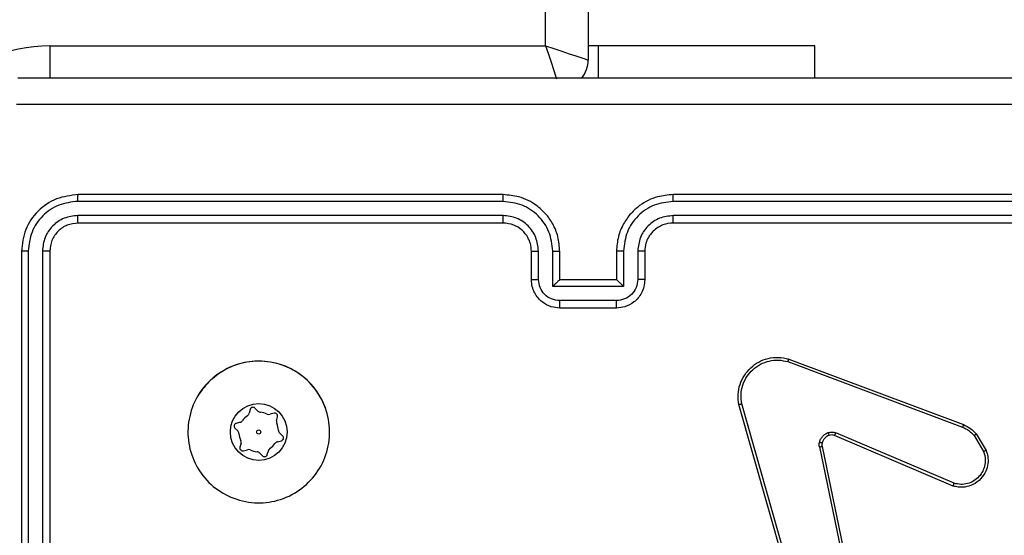
# Model space of a CAD drawing. Units: millimetres. Extents: x -458 to 1259, y 258 to 1118.
# Drawn here: x 538 to 545, y 422 to 426 of the extents above; entities that cross this region are included whole.
import ezdxf

# ---------------------------------------------------------------- set-up
doc = ezdxf.new("R2010")
doc.units = ezdxf.units.MM
doc.header["$LTSCALE"] = 45
doc.layers.add('VP-EQ', color=7, linetype='Continuous', true_color=0x8a3492)

# ---------------------------------------------------------------- blocks, each defined once
blk = doc.blocks.new('WD1411')
at = {"layer": 'VP-EQ', "color": 0, "linetype": 'Continuous', "lineweight": 25}
for p, q in [((541.8773, 425.9333), (541.8773, 490.0583)), ((542.1773, 490.0583), (542.1773, 425.8333)), ((538.3773, 425.9333), (541.8773, 425.9333)), ((538.3773, 425.9333), (538.3773, 425.7058)), ((542.2486, 425.9333), (542.1773, 425.9333)), ((542.2486, 425.9333), (542.2486, 425.7082)), ((543.7773, 425.9333), (542.2486, 425.9333)), ((543.7773, 425.7082), (543.7773, 425.9333)), ((541.5773, 424.8833), (538.5773, 424.8833)), ((545.7773, 424.8833), (542.7773, 424.8833)), ((541.5769, 424.8358), (538.5749, 424.8359)), ((545.7797, 424.8359), (542.7777, 424.8358)), ((541.5769, 424.7357), (538.5749, 424.7358)), ((545.7797, 424.7358), (542.7777, 424.7357)), ((541.5773, 424.6832), (538.5773, 424.6832)), ((545.7773, 424.6832), (542.7773, 424.6832)), ((538.1773, 424.4832), (538.1773, 421.4833)), ((538.2247, 424.4856), (538.2248, 421.4837)), ((538.3248, 424.4856), (538.3248, 421.4837)), ((538.3773, 424.4832), (538.3773, 421.4833)), ((541.7773, 424.2833), (541.7773, 424.4832)), ((541.8271, 424.2854), (541.8271, 424.4856)), ((541.9272, 424.2354), (541.9272, 424.4856)), ((541.9773, 424.2833), (541.9773, 424.4832)), ((542.3773, 424.4832), (542.3773, 424.2833)), ((542.4275, 424.4856), (542.4275, 424.2354)), ((542.5275, 424.4856), (542.5275, 424.2854)), ((542.5773, 424.4832), (542.5773, 424.2833)), ((541.9773, 424.2833), (541.9772, 424.2833)), ((542.3773, 424.2833), (541.9773, 424.2833)), ((542.3773, 424.2833), (542.3774, 424.2833)), ((542.4275, 424.2354), (541.9272, 424.2354)), ((542.3775, 424.1353), (541.9772, 424.1353)), ((542.3773, 424.0833), (541.9773, 424.0833)), ((543.5872, 423.705), (544.8203, 423.2424)), ((543.5932, 423.7233), (544.8266, 423.2604)), ((539.792, 423.3681), (539.7844, 423.3401)), ((539.8459, 423.3564), (539.8255, 423.377)), ((543.6743, 421.8803), (543.2415, 423.4017)), ((543.6939, 421.8861), (543.2612, 423.4071)), ((539.7208, 423.2768), (539.6927, 423.2694)), ((539.9606, 423.3405), (539.9325, 423.333)), ((539.9775, 423.2879), (539.985, 423.3159)), ((539.6837, 423.2359), (539.7042, 423.2154)), ((544.7613, 422.8461), (543.9252, 423.2024)), ((539.9838, 423.1397), (540.0119, 423.1471)), ((540.0209, 423.1806), (540.0005, 423.2011)), ((544.7537, 422.8268), (543.917, 423.1834)), ((544.9024, 423.1827), (544.9691, 423.0712)), ((544.9173, 423.1945), (544.9869, 423.0783)), ((539.7272, 423.1286), (539.7196, 423.1006)), ((539.744, 423.076), (539.7721, 423.0835)), ((539.9126, 423.0484), (539.9202, 423.0764)), ((543.8095, 423.103), (544.0605, 421.896)), ((543.8287, 423.1065), (544.0796, 421.8998)), ((539.8587, 423.0601), (539.8792, 423.0395))]:
    blk.add_line(p, q, dxfattribs=at)
at = {"layer": 'VP-EQ', "color": 0, "linetype": 'Continuous', "lineweight": 25, "flags": 128}
for points in [[(541.8773, 425.9333), (541.9358, 425.9138), (541.9921, 425.895), (542.044, 425.8777), (542.0894, 425.8625), (542.1268, 425.8501), (542.1545, 425.8408), (542.1715, 425.8352), (542.1773, 425.8333)], [(541.8773, 425.9333), (541.8968, 425.8747), (541.9156, 425.8184), (541.9329, 425.7666), (541.948, 425.7211), (541.9546, 425.7013)]]:
    blk.add_lwpolyline(points, dxfattribs=at)
at = {"layer": 'VP-EQ', "color": 0, "linetype": 'Continuous', "lineweight": 25}
for radius in [0.2, 0.0144]:
    blk.add_circle((539.8523, 423.2083), radius, dxfattribs=at)
for centre, radius, start, end in [((538.3773, 424.8333), 1.1, 90, 180), ((541.9773, 425.8333), 0.2, 320.61085, 0), ((539.8523, 423.2083), 0.5, 18.12355, 151.44465), ((539.8113, 423.3629), 0.02, 44.85687, 164.85687), ((539.8672, 423.3776), 0.03, 224.85687, 264.97604), ((539.8523, 423.2083), 0.14, 64.7377, 84.97604), ((539.7131, 423.3058), 0.03, 284.85687, 324.97604), ((539.8523, 423.2083), 0.14, 124.7377, 144.97604), ((539.7554, 423.348), 0.03, 304.7377, 344.85687), ((539.9249, 423.362), 0.03, 244.7377, 284.85687), ((539.9657, 423.3211), 0.02, 344.85687, 104.85687), ((540.0064, 423.28), 0.03, 164.85687, 204.97604), ((539.6979, 423.25), 0.02, 104.85687, 224.85687), ((539.6829, 423.1942), 0.03, 4.7377, 44.85687), ((539.8523, 423.2083), 0.14, 4.7377, 24.97604), ((540.0217, 423.2223), 0.03, 184.7377, 224.85687), ((539.8523, 423.2083), 0.14, 184.7377, 204.97604), ((539.6982, 423.1365), 0.03, 344.85687, 24.97604), ((539.9915, 423.1107), 0.03, 104.85687, 144.97604), ((540.0068, 423.1665), 0.02, 284.85687, 44.85687), ((539.7389, 423.0954), 0.02, 164.85687, 284.85687), ((539.7798, 423.0545), 0.03, 64.7377, 104.85687), ((539.8523, 423.2083), 0.14, 244.7377, 264.97604), ((539.8374, 423.0389), 0.03, 44.85687, 84.97604), ((539.9492, 423.0685), 0.03, 124.7377, 164.85687), ((539.8523, 423.2083), 0.14, 304.7377, 324.97604), ((539.8933, 423.0536), 0.02, 224.85687, 344.85687)]:
    blk.add_arc(centre, radius, start, end, dxfattribs=at)
for points, knots in [([(538.1523, 425.7082), (539.0463, 425.7082), (540.8345, 425.7082), (543.5201, 425.7082), (545.3083, 425.7082), (546.2023, 425.7082)], [0, 0, 0, 0, 0.333297, 0.666703, 1, 1, 1, 1]), ([(546.213, 425.5206), (545.3166, 425.5205), (543.5237, 425.5204), (540.8309, 425.5204), (539.038, 425.5205), (538.1416, 425.5206)], [0, 0, 0, 0, 0.333337, 0.666663, 1, 1, 1, 1]), ([(538.5773, 424.8833), (538.5249, 424.8773), (538.4201, 424.8653), (538.2879, 424.7728), (538.1953, 424.6405), (538.1833, 424.5357), (538.1773, 424.4832)], [0, 0, 0, 0, 0.24995, 0.499874, 0.749808, 1, 1, 1, 1]), ([(538.5749, 424.8359), (538.575, 424.8429), (538.5751, 424.8569), (538.5758, 424.8724), (538.5765, 424.8816), (538.577, 424.8827), (538.5773, 424.8833)], [0, 0, 0, 0, 0.279842, 0.55912, 0.779424, 1, 1, 1, 1]), ([(541.5769, 424.8358), (541.5769, 424.8421), (541.577, 424.8547), (541.577, 424.8703), (541.5772, 424.8811), (541.5773, 424.8825), (541.5773, 424.8833)], [0, 0, 0, 0, 0.2500121, 0.4998479, 0.7498784, 1, 1, 1, 1]), ([(541.9773, 424.4832), (541.9747, 424.5183), (541.9695, 424.5858), (541.9313, 424.6768), (541.8791, 424.7506), (541.8013, 424.8208), (541.6989, 424.8733), (541.6145, 424.8802), (541.5773, 424.8833)], [0, 0, 0, 0, 0.1673004, 0.3225417, 0.4658007, 0.5970099, 0.8223651, 1, 1, 1, 1]), ([(542.7773, 424.8833), (542.7403, 424.8802), (542.6563, 424.8734), (542.554, 424.8212), (542.476, 424.7512), (542.4236, 424.6774), (542.3852, 424.5862), (542.38, 424.5184), (542.3773, 424.4832)], [0, 0, 0, 0, 0.176506, 0.401533, 0.532842, 0.676327, 0.83207, 1, 1, 1, 1]), ([(542.7777, 424.8358), (542.7777, 424.8421), (542.7777, 424.8547), (542.7776, 424.8703), (542.7774, 424.8811), (542.7774, 424.8825), (542.7773, 424.8833)], [0, 0, 0, 0, 0.250012, 0.499847, 0.749877, 1, 1, 1, 1]), ([(538.5749, 424.8359), (538.5291, 424.8307), (538.4601, 424.8229), (538.3789, 424.7785), (538.3085, 424.7203), (538.2413, 424.6226), (538.2303, 424.5313), (538.2247, 424.4856)], [0, 0, 0, 0, 0.2501583, 0.3761993, 0.5007827, 0.7504121, 1, 1, 1, 1]), ([(541.9272, 424.4856), (541.9218, 424.5315), (541.9112, 424.6231), (541.8304, 424.739), (541.7143, 424.819), (541.6227, 424.8302), (541.5769, 424.8358)], [0, 0, 0, 0, 0.250445, 0.500127, 0.750084, 1, 1, 1, 1]), ([(542.7777, 424.8358), (542.7319, 424.8302), (542.6403, 424.819), (542.5242, 424.739), (542.4434, 424.6231), (542.4328, 424.5315), (542.4275, 424.4856)], [0, 0, 0, 0, 0.249917, 0.499873, 0.749555, 1, 1, 1, 1]), ([(538.5749, 424.7358), (538.5422, 424.7321), (538.4929, 424.7265), (538.4349, 424.6948), (538.3847, 424.6532), (538.3366, 424.5835), (538.3287, 424.5183), (538.3248, 424.4856)], [0, 0, 0, 0, 0.25011, 0.37612, 0.500748, 0.750392, 1, 1, 1, 1]), ([(538.5773, 424.6832), (538.5769, 424.6843), (538.5762, 424.6864), (538.5754, 424.7005), (538.575, 424.7179), (538.575, 424.7298), (538.5749, 424.7358)], [0, 0, 0, 0, 0.2798324, 0.5590807, 0.7793577, 1, 1, 1, 1]), ([(541.8271, 424.4856), (541.8231, 424.5183), (541.8152, 424.5836), (541.758, 424.6665), (541.6753, 424.7243), (541.6098, 424.7319), (541.5769, 424.7357)], [0, 0, 0, 0, 0.249949, 0.499913, 0.749574, 1, 1, 1, 1]), ([(541.5773, 424.6832), (541.5773, 424.6835), (541.5772, 424.6839), (541.5772, 424.6871), (541.5771, 424.692), (541.577, 424.6985), (541.577, 424.7066), (541.577, 424.7157), (541.5769, 424.7256), (541.5769, 424.7324), (541.5769, 424.7357)], [0, 0, 0, 0, 0.124941, 0.250247, 0.375153, 0.499884, 0.624859, 0.749671, 0.875322, 1, 1, 1, 1]), ([(542.7777, 424.7357), (542.745, 424.7317), (542.6796, 424.7238), (542.5967, 424.6666), (542.539, 424.5838), (542.5313, 424.5184), (542.5275, 424.4856)], [0, 0, 0, 0, 0.249907, 0.499882, 0.749603, 1, 1, 1, 1]), ([(542.7773, 424.6832), (542.7773, 424.6835), (542.7774, 424.6839), (542.7775, 424.6871), (542.7775, 424.692), (542.7776, 424.6985), (542.7776, 424.7066), (542.7777, 424.7157), (542.7777, 424.7256), (542.7777, 424.7324), (542.7777, 424.7357)], [0, 0, 0, 0, 0.12494, 0.250249, 0.375155, 0.499885, 0.624859, 0.749672, 0.875322, 1, 1, 1, 1]), ([(538.5773, 424.6832), (538.5511, 424.6802), (538.4988, 424.6742), (538.4326, 424.628), (538.3863, 424.5619), (538.3803, 424.5095), (538.3773, 424.4832)], [0, 0, 0, 0, 0.2500199, 0.4997828, 0.7497374, 1, 1, 1, 1]), ([(541.7773, 424.4832), (541.7758, 424.5016), (541.7732, 424.5355), (541.751, 424.5873), (541.713, 424.6352), (541.6519, 424.6749), (541.6028, 424.6804), (541.5773, 424.6832)], [0, 0, 0, 0, 0.17604, 0.323773, 0.533043, 0.756617, 1, 1, 1, 1]), ([(542.7773, 424.6832), (542.7527, 424.6807), (542.7149, 424.6768), (542.6687, 424.6527), (542.6391, 424.6294), (542.6172, 424.6043), (542.599, 424.5761), (542.5817, 424.5365), (542.5789, 424.5028), (542.5773, 424.4832)], [0, 0, 0, 0, 0.233526, 0.359884, 0.492436, 0.592085, 0.677672, 0.813705, 1, 1, 1, 1]), ([(538.2247, 424.4856), (538.2177, 424.4856), (538.2036, 424.4854), (538.1881, 424.4848), (538.179, 424.484), (538.1779, 424.4835), (538.1773, 424.4832)], [0, 0, 0, 0, 0.279775, 0.559218, 0.77948, 1, 1, 1, 1]), ([(538.3773, 424.4832), (538.3763, 424.4836), (538.3742, 424.4843), (538.3601, 424.4851), (538.3427, 424.4855), (538.3308, 424.4856), (538.3248, 424.4856)], [0, 0, 0, 0, 0.279906, 0.559016, 0.779603, 1, 1, 1, 1]), ([(541.7773, 424.4832), (541.7781, 424.4836), (541.7796, 424.4842), (541.791, 424.4849), (541.8075, 424.4855), (541.8206, 424.4855), (541.8271, 424.4856)], [0, 0, 0, 0, 0.250127, 0.500004, 0.749888, 1, 1, 1, 1]), ([(541.9272, 424.4856), (541.9337, 424.4855), (541.9468, 424.4854), (541.9635, 424.485), (541.975, 424.4842), (541.9765, 424.4836), (541.9773, 424.4832)], [0, 0, 0, 0, 0.250104, 0.499874, 0.749758, 1, 1, 1, 1]), ([(542.4275, 424.4856), (542.4209, 424.4855), (542.4078, 424.4854), (542.3912, 424.485), (542.3797, 424.4842), (542.3781, 424.4836), (542.3773, 424.4832)], [0, 0, 0, 0, 0.250125, 0.500085, 0.749737, 1, 1, 1, 1]), ([(542.5773, 424.4832), (542.5765, 424.4836), (542.575, 424.4842), (542.5636, 424.4849), (542.5471, 424.4855), (542.5341, 424.4855), (542.5275, 424.4856)], [0, 0, 0, 0, 0.250169, 0.49992, 0.749845, 1, 1, 1, 1]), ([(541.7773, 424.2833), (541.7783, 424.2836), (541.7802, 424.2842), (541.7934, 424.2849), (541.8099, 424.2854), (541.8214, 424.2854), (541.8271, 424.2854)], [0, 0, 0, 0, 0.279756, 0.558962, 0.779599, 1, 1, 1, 1]), ([(541.9773, 424.0833), (541.9571, 424.085), (541.9127, 424.0889), (541.8603, 424.1178), (541.8226, 424.1541), (541.7982, 424.1907), (541.7808, 424.2346), (541.7785, 424.2667), (541.7773, 424.2833)], [0, 0, 0, 0, 0.19318, 0.42379, 0.553661, 0.693041, 0.841757, 1, 1, 1, 1]), ([(541.9772, 424.1353), (541.9576, 424.1377), (541.9183, 424.1425), (541.8686, 424.1768), (541.834, 424.2265), (541.8294, 424.2657), (541.8271, 424.2854)], [0, 0, 0, 0, 0.249986, 0.499985, 0.749538, 1, 1, 1, 1]), ([(541.9272, 424.2354), (541.9327, 424.2409), (541.9437, 424.2519), (541.9572, 424.265), (541.9667, 424.274), (541.9723, 424.2793), (541.9761, 424.2826), (541.9769, 424.283), (541.9772, 424.2833)], [0, 0, 0, 0, 0.251499, 0.502581, 0.646503, 0.775625, 0.892463, 1, 1, 1, 1]), ([(542.5773, 424.2833), (542.5761, 424.2666), (542.5738, 424.2344), (542.5563, 424.1904), (542.5318, 424.1538), (542.494, 424.1176), (542.4417, 424.089), (542.3975, 424.085), (542.3773, 424.0833)], [0, 0, 0, 0, 0.158726, 0.307959, 0.447517, 0.577457, 0.807733, 1, 1, 1, 1]), ([(542.4275, 424.2354), (542.4219, 424.2409), (542.4109, 424.2519), (542.3974, 424.265), (542.388, 424.274), (542.3823, 424.2793), (542.3785, 424.2826), (542.3777, 424.2831), (542.3774, 424.2833)], [0, 0, 0, 0, 0.251694, 0.50266, 0.646467, 0.775616, 0.892707, 1, 1, 1, 1]), ([(542.5275, 424.2854), (542.5253, 424.2657), (542.5207, 424.2265), (542.486, 424.1768), (542.4363, 424.1425), (542.3971, 424.1377), (542.3775, 424.1353)], [0, 0, 0, 0, 0.2504565, 0.5000812, 0.7500977, 1, 1, 1, 1]), ([(542.5773, 424.2833), (542.5763, 424.2836), (542.5744, 424.2842), (542.5612, 424.2849), (542.5447, 424.2854), (542.5333, 424.2854), (542.5275, 424.2854)], [0, 0, 0, 0, 0.27973, 0.559163, 0.779567, 1, 1, 1, 1]), ([(541.9773, 424.0833), (541.9773, 424.0835), (541.9773, 424.0838), (541.9773, 424.0871), (541.9772, 424.0918), (541.9772, 424.0984), (541.9772, 424.1064), (541.9772, 424.1154), (541.9772, 424.1252), (541.9772, 424.132), (541.9772, 424.1353)], [0, 0, 0, 0, 0.125084, 0.250105, 0.375027, 0.49971, 0.624492, 0.749466, 0.874689, 1, 1, 1, 1]), ([(542.3773, 424.0833), (542.3773, 424.0835), (542.3773, 424.0838), (542.3774, 424.0871), (542.3774, 424.0918), (542.3774, 424.0984), (542.3774, 424.1064), (542.3774, 424.1154), (542.3774, 424.1252), (542.3774, 424.132), (542.3775, 424.1353)], [0, 0, 0, 0, 0.125083, 0.250105, 0.375027, 0.49971, 0.624492, 0.749465, 0.874689, 1, 1, 1, 1]), ([(539.4989, 423.5617), (539.5346, 423.5918), (539.613, 423.6581), (539.7669, 423.7101), (539.9373, 423.7104), (540.0992, 423.6546), (540.2322, 423.5472), (540.324, 423.4028), (540.3605, 423.2357), (540.3418, 423.065), (540.2663, 422.912), (540.1444, 422.7908), (539.9907, 422.7177), (539.8198, 422.7003), (539.6536, 422.7387), (539.5092, 422.8317), (539.404, 422.966), (539.349, 423.1283), (539.3516, 423.299), (539.4044, 423.4509), (539.4699, 423.5277), (539.4989, 423.5617)], [0, 0, 0, 0, 0.044516, 0.097903, 0.151703, 0.205545, 0.258928, 0.312782, 0.366699, 0.419987, 0.474536, 0.527066, 0.582033, 0.634409, 0.689046, 0.742516, 0.796166, 0.849849, 0.903691, 0.957425, 1, 1, 1, 1]), ([(543.2415, 423.4017), (543.2384, 423.4254), (543.2324, 423.4729), (543.2467, 423.5441), (543.2774, 423.6093), (543.3233, 423.6637), (543.381, 423.7047), (543.4473, 423.73), (543.5205, 423.7391), (543.5687, 423.7286), (543.5932, 423.7233)], [0, 0, 0, 0, 0.124992, 0.249962, 0.374945, 0.499952, 0.619452, 0.742598, 0.869447, 1, 1, 1, 1]), ([(543.2612, 423.4071), (543.2585, 423.4291), (543.253, 423.4731), (543.2667, 423.541), (543.296, 423.6011), (543.3397, 423.6515), (543.3927, 423.6888), (543.4553, 423.7117), (543.5222, 423.7192), (543.5655, 423.7098), (543.5872, 423.705)], [0, 0, 0, 0, 0.125059, 0.25, 0.386933, 0.499999, 0.625024, 0.750003, 0.875004, 1, 1, 1, 1]), ([(543.5932, 423.7233), (543.5931, 423.7231), (543.593, 423.7227), (543.5921, 423.7199), (543.5911, 423.7166), (543.5899, 423.7133), (543.5886, 423.7094), (543.5877, 423.7065), (543.5872, 423.705)], [0, 0, 0, 0, 0.202601, 0.436277, 0.564741, 0.700957, 0.84642, 1, 1, 1, 1]), ([(543.2415, 423.4017), (543.2417, 423.4018), (543.2421, 423.4021), (543.2453, 423.4029), (543.249, 423.404), (543.2526, 423.4049), (543.2567, 423.406), (543.2597, 423.4067), (543.2612, 423.4071)], [0, 0, 0, 0, 0.2116541, 0.4483881, 0.57704, 0.7112193, 0.8528934, 1, 1, 1, 1]), ([(543.81, 423.1349), (543.8125, 423.1425), (543.8174, 423.158), (543.8321, 423.1778), (543.8504, 423.1944), (543.8653, 423.2009), (543.8727, 423.2041)], [0, 0, 0, 0, 0.246537, 0.500099, 0.751527, 1, 1, 1, 1]), ([(543.8727, 423.2041), (543.8816, 423.2063), (543.8992, 423.2106), (543.9166, 423.2051), (543.9252, 423.2024)], [0, 0, 0, 0, 0.500103, 1, 1, 1, 1]), ([(543.8789, 423.1847), (543.8789, 423.1851), (543.8788, 423.1859), (543.8771, 423.1911), (543.8751, 423.1975), (543.8735, 423.2019), (543.8727, 423.2041)], [0, 0, 0, 0, 0.28041, 0.558976, 0.780057, 1, 1, 1, 1]), ([(543.917, 423.1834), (543.9172, 423.1838), (543.9175, 423.1845), (543.9197, 423.1896), (543.9225, 423.1959), (543.9243, 423.2002), (543.9252, 423.2024)], [0, 0, 0, 0, 0.280013, 0.559003, 0.779296, 1, 1, 1, 1]), ([(544.8266, 423.2604), (544.8265, 423.2601), (544.8264, 423.2593), (544.8248, 423.2546), (544.8226, 423.2487), (544.821, 423.2445), (544.8203, 423.2424)], [0, 0, 0, 0, 0.279626, 0.558787, 0.779507, 1, 1, 1, 1]), ([(544.8203, 423.2424), (544.836, 423.2352), (544.8673, 423.2208), (544.8907, 423.1954), (544.9024, 423.1827)], [0, 0, 0, 0, 0.499986, 1, 1, 1, 1]), ([(544.8266, 423.2604), (544.8441, 423.2524), (544.8788, 423.2366), (544.9046, 423.2084), (544.9173, 423.1945)], [0, 0, 0, 0, 0.505625, 1, 1, 1, 1]), ([(543.8095, 423.103), (543.8087, 423.1083), (543.8071, 423.119), (543.809, 423.1296), (543.81, 423.1349)], [0, 0, 0, 0, 0.498312, 1, 1, 1, 1]), ([(543.829, 423.1296), (543.8288, 423.1298), (543.8282, 423.1301), (543.8239, 423.1313), (543.8176, 423.1331), (543.8125, 423.1343), (543.81, 423.1349)], [0, 0, 0, 0, 0.249558, 0.499612, 0.750009, 1, 1, 1, 1]), ([(543.8789, 423.1847), (543.873, 423.1821), (543.8611, 423.177), (543.8464, 423.164), (543.835, 423.1481), (543.831, 423.1358), (543.829, 423.1296)], [0, 0, 0, 0, 0.250009, 0.499848, 0.749942, 1, 1, 1, 1]), ([(543.917, 423.1834), (543.911, 423.1853), (543.8984, 423.1893), (543.8856, 423.1863), (543.8789, 423.1847)], [0, 0, 0, 0, 0.478113, 1, 1, 1, 1]), ([(544.9173, 423.1945), (544.917, 423.1943), (544.9164, 423.1939), (544.9125, 423.1907), (544.9076, 423.1869), (544.9041, 423.1841), (544.9024, 423.1827)], [0, 0, 0, 0, 0.279212, 0.558778, 0.778618, 1, 1, 1, 1]), ([(543.8095, 423.103), (543.8123, 423.1036), (543.818, 423.1047), (543.8242, 423.1059), (543.8279, 423.1065), (543.8284, 423.1065), (543.8287, 423.1065)], [0, 0, 0, 0, 0.2798657, 0.5589587, 0.7798211, 1, 1, 1, 1]), ([(543.829, 423.1296), (543.8283, 423.1258), (543.8269, 423.1181), (543.8281, 423.1103), (543.8287, 423.1065)], [0, 0, 0, 0, 0.499929, 1, 1, 1, 1]), ([(544.9869, 423.0783), (544.9914, 423.0642), (545.001, 423.034), (545.001, 422.9829), (544.986, 422.9279), (544.9507, 422.8744), (544.8982, 422.8354), (544.8409, 422.8182), (544.7927, 422.817), (544.7655, 422.8239), (544.7537, 422.8268)], [0, 0, 0, 0, 0.103745, 0.221672, 0.353879, 0.500173, 0.664927, 0.803261, 0.914949, 1, 1, 1, 1]), ([(544.9691, 423.0712), (544.9746, 423.0517), (544.9841, 423.0175), (544.978, 422.9694), (544.963, 422.9286), (544.9375, 422.8918), (544.9003, 422.8613), (544.856, 422.8426), (544.808, 422.836), (544.7769, 422.8427), (544.7613, 422.8461)], [0, 0, 0, 0, 0.1586384, 0.276874, 0.3749423, 0.500049, 0.6249707, 0.7500343, 0.874981, 1, 1, 1, 1]), ([(544.9869, 423.0783), (544.9866, 423.0782), (544.9861, 423.078), (544.982, 423.0764), (544.9762, 423.074), (544.9715, 423.0722), (544.9691, 423.0712)], [0, 0, 0, 0, 0.249938, 0.500112, 0.75017, 1, 1, 1, 1]), ([(544.7537, 422.8268), (544.7539, 422.827), (544.7541, 422.8274), (544.7553, 422.8304), (544.7567, 422.834), (544.7581, 422.8375), (544.7596, 422.8416), (544.7607, 422.8446), (544.7613, 422.8461)], [0, 0, 0, 0, 0.205175, 0.439527, 0.568936, 0.705003, 0.848396, 1, 1, 1, 1])]:
    blk.add_open_spline(points, degree=3, knots=knots, dxfattribs=at)
blk = doc.blocks.new('WD1411 2D')
at = {"layer": 'VP-EQ', "color": 0}
blk.add_blockref('WD1411', (0, 0), dxfattribs=at)

msp = doc.modelspace()

# ---------------------------------------------------------------- block references
at = {"layer": 'VP-EQ', "color": 0}
msp.add_blockref('WD1411 2D', (0, 0), dxfattribs=at)

doc.saveas('drawing.dxf')
